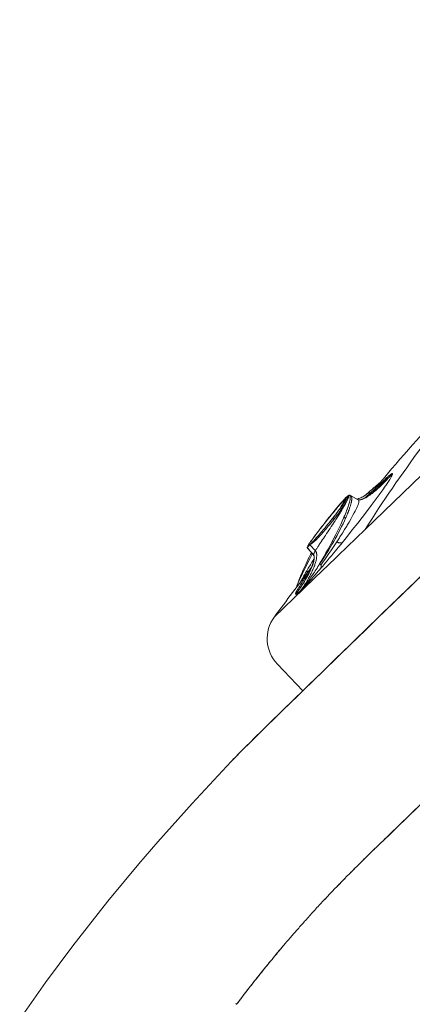
# Model space of a CAD drawing. Units: inches. Extents: x 115 to 965, y 46 to 1579.
# Drawn here: x 837 to 879, y 1465 to 1572 of the extents above; entities that cross this region are included whole.
import ezdxf

# ---------------------------------------------------------------- set-up
doc = ezdxf.new("R2010")
doc.units = ezdxf.units.IN
doc.header["$MEASUREMENT"] = 0
doc.layers.add('Layer 1', color=7, linetype='Continuous')

msp = doc.modelspace()

# ---------------------------------------------------------------- linework, layer by layer
at = {"layer": 'Layer 1', "color": 0, "lineweight": 15}
for points in [[(931.56, 1571.83), (874.2, 1516.44)], [(903.42, 1533.72), (901.1, 1531.48), (897.49, 1528), (893.89, 1524.52), (890.29, 1521.05), (886.68, 1517.57), (883.08, 1514.09), (881.81, 1512.86), (878.21, 1509.37), (874.62, 1505.89), (871.03, 1502.4), (867.44, 1498.91)], [(903.42, 1533.73), (901.49, 1531.87), (899.19, 1529.65), (896.9, 1527.44), (894.63, 1525.25), (892.38, 1523.08), (890.17, 1520.94), (887.99, 1518.84), (885.85, 1516.78), (883.77, 1514.76), (881.74, 1512.79), (879.77, 1510.88), (877.86, 1509.04), (876.03, 1507.26)], [(877.16, 1522.52), (877.17, 1522.51), (877.17, 1522.5), (877.18, 1522.48), (877.18, 1522.47), (877.17, 1522.44), (877.16, 1522.41), (877.13, 1522.34), (877.1, 1522.26), (877.04, 1522.16), (877.04, 1522.15), (876.93, 1521.95), (876.88, 1521.88), (876.74, 1521.66), (876.67, 1521.55), (876.45, 1521.22), (876.4, 1521.15), (876.12, 1520.75), (875.8, 1520.3), (875.72, 1520.19), (875.3, 1519.61), (874.87, 1519.04), (874.35, 1518.34), (873.89, 1517.75), (873.4, 1517.12), (872.82, 1516.39), (872.3, 1515.73), (871.71, 1515)], [(873.55, 1519.65), (873.59, 1519.65), (873.64, 1519.65), (873.69, 1519.66), (873.74, 1519.67), (873.8, 1519.68), (873.81, 1519.69), (873.88, 1519.71), (873.95, 1519.74), (874.03, 1519.77), (874.11, 1519.81), (874.17, 1519.84), (874.27, 1519.89), (874.38, 1519.95), (874.48, 1520.02), (874.59, 1520.09), (874.71, 1520.17), (874.83, 1520.26), (874.96, 1520.36), (875.09, 1520.46), (875.25, 1520.59), (875.41, 1520.72), (875.56, 1520.86), (875.73, 1521.01), (875.89, 1521.16), (876.06, 1521.33), (876.16, 1521.43), (876.33, 1521.61), (876.51, 1521.79), (876.68, 1521.97), (876.85, 1522.16), (877.02, 1522.36), (877.16, 1522.52)], [(876.64, 1522.13), (876.64, 1522.13), (876.69, 1522.18), (876.74, 1522.22), (876.79, 1522.26), (876.83, 1522.31), (876.88, 1522.34), (876.92, 1522.38), (876.95, 1522.41), (876.99, 1522.43), (877, 1522.44), (877.02, 1522.46), (877.05, 1522.48), (877.07, 1522.49), (877.09, 1522.5), (877.09, 1522.5), (877.11, 1522.51), (877.12, 1522.52), (877.13, 1522.52), (877.14, 1522.52), (877.14, 1522.52), (877.15, 1522.52), (877.16, 1522.52)], [(875.61, 1521.36), (875.46, 1521.23), (875.3, 1521.09), (875.13, 1520.95), (874.96, 1520.79)], [(876.58, 1522.07), (876.46, 1521.96), (876.34, 1521.84), (876.33, 1521.83), (876.21, 1521.72), (876.08, 1521.6), (875.95, 1521.48), (875.83, 1521.37), (875.71, 1521.25), (875.58, 1521.14), (875.45, 1521.02), (875.33, 1520.91)], [(876.58, 1522.07), (876.57, 1522.06), (876.48, 1521.95), (876.38, 1521.84), (876.29, 1521.73), (876.2, 1521.62), (876.11, 1521.52), (876.01, 1521.42), (875.92, 1521.32), (875.83, 1521.22), (875.73, 1521.12), (875.64, 1521.03), (875.54, 1520.94), (875.45, 1520.84), (875.35, 1520.76)], [(875.9, 1521.61), (875.61, 1521.36)], [(876.58, 1522.07), (876.61, 1522.1)], [(876.58, 1522.07), (876.58, 1522.07)], [(876.64, 1522.13), (876.64, 1522.13), (876.64, 1522.13), (876.63, 1522.12), (876.63, 1522.12), (876.63, 1522.12), (876.62, 1522.11), (876.62, 1522.11), (876.62, 1522.11), (876.62, 1522.1), (876.61, 1522.1)], [(871.86, 1517.66), (871.91, 1517.77), (871.99, 1517.96), (872.07, 1518.14), (872.14, 1518.32), (872.2, 1518.48), (872.26, 1518.64), (872.28, 1518.68), (872.33, 1518.82), (872.37, 1518.95), (872.41, 1519.07), (872.45, 1519.19), (872.48, 1519.3), (872.51, 1519.41), (872.52, 1519.43), (872.54, 1519.51), (872.55, 1519.59), (872.57, 1519.65), (872.58, 1519.71), (872.59, 1519.77), (872.59, 1519.83), (872.6, 1519.88), (872.6, 1519.93), (872.6, 1519.93), (872.6, 1519.97), (872.59, 1520), (872.59, 1520.03), (872.58, 1520.06), (872.58, 1520.09), (872.57, 1520.1), (872.56, 1520.12), (872.56, 1520.13), (872.55, 1520.14), (872.54, 1520.15), (872.53, 1520.16), (872.52, 1520.17)], [(872.52, 1520.17), (872.51, 1520.16), (872.5, 1520.16), (872.48, 1520.16), (872.48, 1520.16), (872.46, 1520.15), (872.44, 1520.14), (872.42, 1520.14), (872.4, 1520.13), (872.38, 1520.11), (872.36, 1520.1), (872.36, 1520.1), (872.34, 1520.08), (872.32, 1520.07), (872.3, 1520.05)], [(872.41, 1520.04), (872.42, 1520.06), (872.43, 1520.07), (872.44, 1520.08), (872.45, 1520.09), (872.46, 1520.1), (872.48, 1520.12), (872.49, 1520.13), (872.5, 1520.14), (872.51, 1520.15), (872.52, 1520.17)], [(872.52, 1520.17), (872.53, 1520.16), (872.54, 1520.16), (872.55, 1520.16), (872.56, 1520.16), (872.56, 1520.16), (872.57, 1520.15), (872.58, 1520.15), (872.59, 1520.15), (872.6, 1520.14), (872.6, 1520.14)], [(872.6, 1520.14), (872.62, 1520.13), (872.63, 1520.12), (872.64, 1520.11), (872.65, 1520.1), (872.66, 1520.1), (872.67, 1520.09), (872.68, 1520.07), (872.69, 1520.06), (872.7, 1520.04), (872.71, 1520.03), (872.72, 1520.01), (872.72, 1519.99), (872.73, 1519.97), (872.74, 1519.95), (872.74, 1519.93), (872.75, 1519.9), (872.75, 1519.88)], [(872.61, 1520.14), (873.46, 1519.67)], [(874.3, 1520.21), (874.23, 1520.17), (874.15, 1520.11), (874.06, 1520.06)], [(874.37, 1520.28), (874.25, 1520.18)], [(874.34, 1520.25), (874.33, 1520.25), (874.32, 1520.24), (874.31, 1520.23), (874.31, 1520.22), (874.3, 1520.22), (874.29, 1520.21), (874.28, 1520.2), (874.27, 1520.2), (874.27, 1520.19), (874.26, 1520.18)], [(874.68, 1520.49), (874.7, 1520.5), (874.69, 1520.49), (874.67, 1520.48), (874.65, 1520.46), (874.61, 1520.43), (874.56, 1520.4), (874.5, 1520.35), (874.44, 1520.31), (874.37, 1520.26), (874.3, 1520.21)], [(874.96, 1520.79), (874.77, 1520.63), (874.57, 1520.46), (874.37, 1520.28)], [(874.92, 1520.38), (874.79, 1520.28), (874.66, 1520.18), (874.52, 1520.08), (874.38, 1519.99)], [(874.65, 1520.46), (874.68, 1520.49)], [(875.25, 1520.66), (875.2, 1520.62), (875.12, 1520.55), (875.03, 1520.47), (874.92, 1520.38)], [(875.3, 1520.89), (875.28, 1520.87), (875.26, 1520.84), (875.23, 1520.82), (875.21, 1520.8), (875.19, 1520.78), (875.17, 1520.76), (875.14, 1520.74), (875.12, 1520.72), (875.1, 1520.7), (875.08, 1520.68)], [(875.33, 1520.91), (875.33, 1520.91), (875.32, 1520.91), (875.32, 1520.9), (875.32, 1520.9), (875.32, 1520.9), (875.31, 1520.9), (875.31, 1520.89), (875.31, 1520.89), (875.3, 1520.89), (875.3, 1520.89)], [(872.34, 1519.79), (872.32, 1519.73), (872.29, 1519.67), (872.26, 1519.61), (872.23, 1519.54), (872.19, 1519.47), (872.14, 1519.39), (872.14, 1519.38), (872.07, 1519.28), (872, 1519.17), (871.93, 1519.05), (871.84, 1518.92), (871.79, 1518.85), (871.69, 1518.71), (871.59, 1518.55), (871.47, 1518.39), (871.34, 1518.21), (871.34, 1518.21), (871.18, 1518.01), (871.02, 1517.8), (870.97, 1517.73), (870.8, 1517.51)], [(870.93, 1518.5), (870.94, 1518.51), (871.06, 1518.65), (871.18, 1518.79), (871.3, 1518.94), (871.41, 1519.08), (871.54, 1519.22), (871.66, 1519.36), (871.78, 1519.5), (871.9, 1519.64), (872.03, 1519.79), (872.15, 1519.92)], [(872.15, 1519.92), (872.04, 1519.8), (871.92, 1519.67), (871.79, 1519.51), (871.64, 1519.34), (871.48, 1519.16), (871.31, 1518.96), (871.13, 1518.75), (870.95, 1518.53)], [(872.34, 1519.78), (872.31, 1519.71), (872.27, 1519.63), (872.23, 1519.54), (872.19, 1519.45), (872.15, 1519.37), (872.08, 1519.24), (872, 1519.1), (871.91, 1518.94), (871.83, 1518.8), (871.79, 1518.74), (871.67, 1518.52), (871.55, 1518.32), (871.44, 1518.13), (871.32, 1517.94), (871.19, 1517.73), (871.04, 1517.51), (870.96, 1517.39)], [(873.46, 1519.67), (873.48, 1519.66), (873.5, 1519.64), (873.51, 1519.62), (873.52, 1519.61), (873.53, 1519.59), (873.53, 1519.56), (873.54, 1519.53), (873.54, 1519.52), (873.54, 1519.48), (873.53, 1519.43), (873.53, 1519.39), (873.51, 1519.33), (873.49, 1519.26), (873.48, 1519.23), (873.45, 1519.14), (873.42, 1519.05), (873.41, 1519.03), (873.36, 1518.91), (873.31, 1518.8), (873.22, 1518.63), (873.13, 1518.44), (873.03, 1518.24), (872.88, 1517.98), (872.72, 1517.69), (872.65, 1517.57), (872.47, 1517.25), (872.27, 1516.91), (872.21, 1516.8), (871.98, 1516.44), (871.74, 1516.05), (871.48, 1515.63), (871.42, 1515.53), (871.13, 1515.09)], [(872.24, 1519.79), (872.16, 1519.67), (872.07, 1519.53), (871.97, 1519.38), (871.86, 1519.22), (871.74, 1519.05), (871.61, 1518.87), (871.47, 1518.69), (871.33, 1518.49), (871.18, 1518.29)], [(871.47, 1519.18), (871.29, 1518.97)], [(872.24, 1519.79), (872.19, 1519.72), (872.15, 1519.65), (872.1, 1519.57), (872.05, 1519.49), (871.99, 1519.4), (871.92, 1519.3), (871.88, 1519.25), (871.81, 1519.15), (871.72, 1519.02), (871.63, 1518.89), (871.54, 1518.77), (871.45, 1518.64), (871.35, 1518.52)], [(871.86, 1519.61), (871.89, 1519.64), (871.91, 1519.67), (871.94, 1519.7), (871.95, 1519.71), (871.98, 1519.74), (872.01, 1519.77), (872.03, 1519.8), (872.06, 1519.83), (872.09, 1519.87), (872.12, 1519.9), (872.15, 1519.92)], [(872.15, 1519.92), (872.15, 1519.93), (872.17, 1519.94), (872.18, 1519.95), (872.2, 1519.97), (872.21, 1519.98), (872.22, 1519.99), (872.24, 1520), (872.25, 1520.02), (872.27, 1520.03), (872.28, 1520.04), (872.3, 1520.05)], [(872.3, 1520.05), (872.29, 1520.05), (872.28, 1520.04), (872.26, 1520.03), (872.25, 1520.02), (872.24, 1520), (872.22, 1519.99), (872.21, 1519.98), (872.2, 1519.96), (872.18, 1519.95), (872.17, 1519.94), (872.15, 1519.92)], [(872.26, 1519.82), (872.24, 1519.79)], [(872.27, 1519.85), (872.26, 1519.82)], [(872.37, 1520.05), (872.36, 1520.03), (872.35, 1520.01), (872.35, 1520.01), (872.34, 1519.99), (872.34, 1519.97), (872.33, 1519.95), (872.32, 1519.93), (872.31, 1519.91), (872.29, 1519.89), (872.28, 1519.87), (872.27, 1519.85)], [(872.3, 1520.05), (872.3, 1520.06), (872.31, 1520.06), (872.32, 1520.07), (872.32, 1520.07), (872.33, 1520.07), (872.34, 1520.08), (872.34, 1520.08), (872.35, 1520.09), (872.36, 1520.09), (872.36, 1520.09), (872.37, 1520.09), (872.37, 1520.09)], [(872.37, 1520.06), (872.38, 1520.05), (872.38, 1520.04), (872.39, 1520.03), (872.39, 1520.01), (872.39, 1520), (872.39, 1519.98), (872.39, 1519.96), (872.38, 1519.95), (872.38, 1519.93), (872.38, 1519.9), (872.37, 1519.88), (872.36, 1519.85), (872.36, 1519.84), (872.35, 1519.81), (872.34, 1519.79)], [(872.41, 1520.04), (872.41, 1520.03), (872.41, 1520.02), (872.41, 1520), (872.41, 1519.99), (872.4, 1519.97), (872.4, 1519.95), (872.4, 1519.94), (872.39, 1519.94), (872.39, 1519.91), (872.38, 1519.88), (872.37, 1519.86), (872.36, 1519.83), (872.35, 1519.81), (872.34, 1519.78)], [(872.37, 1520.09), (872.37, 1520.09), (872.37, 1520.08), (872.37, 1520.08), (872.37, 1520.08), (872.37, 1520.08), (872.38, 1520.07), (872.38, 1520.07), (872.38, 1520.07), (872.37, 1520.07), (872.37, 1520.06), (872.37, 1520.06)], [(872.39, 1520.08), (872.39, 1520.07), (872.4, 1520.07), (872.4, 1520.07), (872.4, 1520.06), (872.4, 1520.06), (872.4, 1520.06), (872.41, 1520.05), (872.41, 1520.05), (872.41, 1520.05), (872.41, 1520.04)], [(872.75, 1519.88), (872.75, 1519.85), (872.76, 1519.82), (872.76, 1519.79), (872.76, 1519.75), (872.76, 1519.72), (872.76, 1519.68), (872.75, 1519.65), (872.75, 1519.61), (872.74, 1519.57), (872.74, 1519.52), (872.73, 1519.48), (872.72, 1519.42), (872.71, 1519.37), (872.69, 1519.3), (872.67, 1519.23), (872.65, 1519.16), (872.63, 1519.08), (872.61, 1519.01), (872.59, 1518.93), (872.56, 1518.85), (872.53, 1518.76), (872.5, 1518.67), (872.48, 1518.62)], [(873.39, 1519.75), (873.33, 1519.74)], [(873.5, 1519.79), (873.39, 1519.75)], [(873.46, 1519.67), (873.46, 1519.67)], [(873.55, 1519.65), (873.53, 1519.65), (873.51, 1519.65), (873.49, 1519.66), (873.47, 1519.67), (873.46, 1519.67)], [(873.62, 1519.83), (873.5, 1519.79)], [(873.67, 1519.66), (873.6, 1519.65), (873.55, 1519.65)], [(873.55, 1519.65), (873.55, 1519.65)], [(873.86, 1519.95), (873.75, 1519.89), (873.62, 1519.83)], [(874.11, 1519.83), (873.98, 1519.77), (873.86, 1519.72), (873.76, 1519.68), (873.67, 1519.66)], [(873.97, 1520), (873.86, 1519.95)], [(874.06, 1520.06), (873.97, 1520)], [(874.24, 1519.9), (874.11, 1519.83)], [(874.27, 1519.95), (874.26, 1519.94), (874.25, 1519.93), (874.24, 1519.93), (874.23, 1519.92), (874.22, 1519.91), (874.21, 1519.9), (874.2, 1519.89), (874.19, 1519.88), (874.18, 1519.87), (874.17, 1519.87)], [(874.38, 1519.99), (874.24, 1519.9)], [(870.92, 1518.52), (870.73, 1518.28), (870.53, 1518.04), (870.36, 1517.82)], [(870.95, 1518.53), (870.77, 1518.3), (870.57, 1518.07), (870.38, 1517.83)], [(871.02, 1518.08), (870.85, 1517.87), (870.69, 1517.65), (870.64, 1517.6)], [(871.29, 1518.97), (871.11, 1518.75), (870.92, 1518.52)], [(871.18, 1518.29), (871.02, 1518.08)], [(872.32, 1518.21), (872.31, 1518.19), (872.29, 1518.13), (872.27, 1518.08), (872.25, 1518.05), (872.23, 1517.99), (872.21, 1517.94), (872.19, 1517.89), (872.16, 1517.83), (872.14, 1517.78), (872.12, 1517.73), (872.09, 1517.68)], [(872.48, 1518.62), (872.47, 1518.6), (872.46, 1518.56), (872.44, 1518.52), (872.43, 1518.5), (872.42, 1518.45), (872.4, 1518.41), (872.39, 1518.37), (872.37, 1518.33), (872.35, 1518.29), (872.34, 1518.25), (872.32, 1518.21)], [(872.09, 1517.68), (871.96, 1517.37), (871.81, 1517.06), (871.66, 1516.75), (871.5, 1516.43), (871.33, 1516.11), (871.16, 1515.78), (870.97, 1515.44), (870.84, 1515.2), (870.8, 1515.14), (870.61, 1514.8), (870.41, 1514.47), (870.22, 1514.15), (870.03, 1513.84), (869.84, 1513.54), (869.65, 1513.26), (869.46, 1512.97), (869.27, 1512.7)], [(869.27, 1512.7), (869.5, 1513.09), (869.73, 1513.48), (869.96, 1513.89), (870.19, 1514.3), (870.41, 1514.71), (870.64, 1515.13), (870.7, 1515.25), (870.83, 1515.5), (871.03, 1515.89), (871.22, 1516.27), (871.39, 1516.63), (871.56, 1516.98), (871.72, 1517.33), (871.86, 1517.66)], [(869.76, 1517.06), (869.57, 1516.82)], [(869.77, 1517.07), (869.59, 1516.84)], [(870.8, 1517.51), (870.74, 1517.43), (870.62, 1517.29), (870.5, 1517.14), (870.45, 1517.07), (870.33, 1516.93), (870.21, 1516.79), (870.09, 1516.64), (869.97, 1516.5), (869.85, 1516.36), (869.72, 1516.21), (869.6, 1516.08)], [(869.95, 1517.3), (869.76, 1517.06)], [(870.38, 1517.83), (870.19, 1517.59), (870, 1517.35), (869.81, 1517.12), (869.77, 1517.07)], [(870.14, 1517.55), (869.95, 1517.3)], [(870.64, 1517.6), (870.48, 1517.4), (870.33, 1517.21), (870.17, 1517.01), (870.02, 1516.82)], [(870.36, 1517.82), (870.14, 1517.55)], [(870.8, 1517.51), (870.79, 1517.53), (870.77, 1517.54), (870.76, 1517.55), (870.74, 1517.56), (870.73, 1517.57), (870.71, 1517.58), (870.7, 1517.58), (870.69, 1517.59), (870.67, 1517.6), (870.66, 1517.6), (870.66, 1517.6), (870.65, 1517.6), (870.65, 1517.6), (870.65, 1517.6), (870.64, 1517.6)], [(870.96, 1517.39), (870.96, 1517.38), (870.96, 1517.38), (870.95, 1517.37), (870.95, 1517.36), (870.94, 1517.36), (870.94, 1517.35), (870.93, 1517.34), (870.93, 1517.34), (870.93, 1517.33), (870.92, 1517.33)], [(872.09, 1517.68), (872.08, 1517.68), (872.06, 1517.69), (872.04, 1517.69), (872.03, 1517.7), (872.02, 1517.7), (872, 1517.7), (871.98, 1517.7), (871.97, 1517.7), (871.95, 1517.7), (871.94, 1517.7), (871.92, 1517.7), (871.91, 1517.69), (871.9, 1517.69), (871.89, 1517.69), (871.88, 1517.68), (871.88, 1517.67), (871.87, 1517.67), (871.86, 1517.66)], [(869.6, 1516.08), (869.54, 1516.01), (869.43, 1515.88), (869.32, 1515.77), (869.23, 1515.66), (869.14, 1515.57), (869.05, 1515.48), (868.97, 1515.4), (868.88, 1515.32), (868.81, 1515.24), (868.8, 1515.23), (868.73, 1515.17), (868.66, 1515.11), (868.6, 1515.06), (868.54, 1515.01), (868.48, 1514.96), (868.47, 1514.95), (868.42, 1514.91), (868.37, 1514.88), (868.33, 1514.85), (868.29, 1514.83), (868.25, 1514.8), (868.22, 1514.78)], [(869.14, 1516.25), (868.99, 1516.06), (868.85, 1515.88), (868.72, 1515.7), (868.6, 1515.54), (868.49, 1515.38), (868.39, 1515.24), (868.3, 1515.12)], [(868.33, 1515.15), (868.33, 1515.15), (868.42, 1515.28), (868.52, 1515.41), (868.61, 1515.54), (868.7, 1515.66), (868.79, 1515.79), (868.89, 1515.92), (868.98, 1516.04), (869.08, 1516.17), (869.18, 1516.29), (869.27, 1516.42)], [(869.53, 1516.23), (869.49, 1516.18), (869.3, 1515.97), (869.13, 1515.76), (868.95, 1515.56)], [(869.3, 1516.46), (869.14, 1516.25)], [(869.59, 1516.84), (869.44, 1516.64), (869.3, 1516.46)], [(869.39, 1516.58), (869.3, 1516.46)], [(869.57, 1516.82), (869.39, 1516.58)], [(869.6, 1516.08), (869.59, 1516.09), (869.58, 1516.1), (869.57, 1516.11), (869.56, 1516.12), (869.55, 1516.14), (869.54, 1516.15), (869.53, 1516.16), (869.53, 1516.17), (869.53, 1516.18), (869.52, 1516.19), (869.52, 1516.2), (869.52, 1516.2), (869.52, 1516.21), (869.52, 1516.22), (869.52, 1516.22), (869.53, 1516.23)], [(869.7, 1516.44), (869.53, 1516.23)], [(870.02, 1516.82), (869.86, 1516.63), (869.7, 1516.44)], [(874.2, 1516.44), (871.29, 1513.62)], [(867.92, 1514.48), (867.94, 1514.5), (867.95, 1514.52), (867.97, 1514.54), (868, 1514.57), (868.02, 1514.59), (868.04, 1514.6), (868.07, 1514.63), (868.09, 1514.66), (868.13, 1514.69), (868.16, 1514.72), (868.19, 1514.75), (868.22, 1514.78)], [(868.15, 1514.9), (868.1, 1514.82), (868.05, 1514.75), (868.02, 1514.69), (867.99, 1514.65)], [(867.99, 1514.65), (868.01, 1514.67), (868.02, 1514.69), (868.02, 1514.7), (868.04, 1514.72), (868.06, 1514.75), (868.07, 1514.77), (868.09, 1514.8), (868.1, 1514.82), (868.12, 1514.85), (868.14, 1514.87), (868.15, 1514.9)], [(868.3, 1515.12), (868.22, 1515), (868.15, 1514.9)], [(868.95, 1515.56), (868.79, 1515.38), (868.63, 1515.21), (868.48, 1515.05), (868.34, 1514.91), (868.22, 1514.78)], [(868.81, 1514.12), (868.22, 1514.78)], [(868.81, 1514.12), (868.83, 1514.15), (868.84, 1514.19), (868.86, 1514.22), (868.89, 1514.26), (868.91, 1514.31), (868.95, 1514.36), (868.99, 1514.42), (869.08, 1514.56), (869.18, 1514.71), (869.24, 1514.81), (869.33, 1514.94), (869.44, 1515.11), (869.55, 1515.27), (869.56, 1515.3), (869.68, 1515.47), (869.79, 1515.64), (869.9, 1515.8)], [(871.71, 1515), (871.57, 1514.82), (871.34, 1514.54), (871.11, 1514.25), (871.02, 1514.15), (870.79, 1513.87), (870.56, 1513.59), (870.32, 1513.31), (870.09, 1513.03), (869.85, 1512.75), (869.62, 1512.47), (869.38, 1512.19)], [(871.13, 1515.09), (871.16, 1515.08), (871.18, 1515.06), (871.21, 1515.05), (871.24, 1515.04), (871.27, 1515.02), (871.29, 1515.01), (871.32, 1515), (871.35, 1515), (871.39, 1514.99), (871.42, 1514.98), (871.44, 1514.98), (871.45, 1514.98), (871.48, 1514.97), (871.51, 1514.97), (871.53, 1514.97), (871.56, 1514.97), (871.58, 1514.97), (871.6, 1514.97), (871.62, 1514.97), (871.64, 1514.98), (871.66, 1514.98), (871.68, 1514.98), (871.7, 1514.99), (871.71, 1515)], [(868.6, 1513.71), (868.62, 1513.68), (868.63, 1513.66), (868.65, 1513.63), (868.66, 1513.6), (868.67, 1513.57), (868.68, 1513.54), (868.68, 1513.5), (868.69, 1513.45), (868.69, 1513.41), (868.69, 1513.36), (868.69, 1513.3), (868.69, 1513.28), (868.68, 1513.21), (868.67, 1513.13), (868.65, 1513.06), (868.63, 1512.97), (868.62, 1512.92), (868.59, 1512.82), (868.56, 1512.71), (868.52, 1512.6), (868.48, 1512.49), (868.47, 1512.46), (868.42, 1512.33), (868.36, 1512.2), (868.3, 1512.06), (868.24, 1511.93), (868.17, 1511.78), (868.09, 1511.62), (868, 1511.45), (867.94, 1511.35), (867.84, 1511.17), (867.74, 1510.99), (867.63, 1510.8), (867.51, 1510.62), (867.39, 1510.43), (867.27, 1510.23), (867.21, 1510.14)], [(868.29, 1513.71), (868.15, 1513.43), (868.01, 1513.16), (867.89, 1512.9), (867.77, 1512.65), (867.66, 1512.42), (867.56, 1512.19)], [(867.93, 1514.49), (867.92, 1514.48)], [(867.92, 1514.48), (867.92, 1514.47), (867.92, 1514.47), (867.92, 1514.46), (867.92, 1514.46), (867.92, 1514.45), (867.93, 1514.45), (867.93, 1514.44), (867.93, 1514.44), (867.93, 1514.43), (867.93, 1514.43)], [(868.6, 1513.71), (868.53, 1513.78), (868.47, 1513.86), (868.4, 1513.94), (868.33, 1514.02), (868.26, 1514.09), (868.19, 1514.17), (868.13, 1514.25), (868.06, 1514.33), (867.99, 1514.4), (867.92, 1514.48)], [(867.94, 1514.42), (868.6, 1513.67)], [(868, 1514.62), (867.99, 1514.62), (867.99, 1514.63), (867.99, 1514.63), (867.99, 1514.63), (867.99, 1514.63), (867.99, 1514.64), (867.99, 1514.64), (867.99, 1514.64), (867.99, 1514.64), (867.99, 1514.65)], [(868, 1514.62), (868.01, 1514.6)], [(868.27, 1511.5), (868.29, 1511.54), (868.36, 1511.67), (868.42, 1511.8), (868.48, 1511.93), (868.54, 1512.06), (868.59, 1512.18), (868.64, 1512.3), (868.68, 1512.42), (868.7, 1512.45), (868.74, 1512.56), (868.77, 1512.66), (868.8, 1512.76), (868.83, 1512.86), (868.86, 1512.95), (868.88, 1513.04), (868.9, 1513.13), (868.92, 1513.21), (868.92, 1513.25), (868.94, 1513.33), (868.95, 1513.4), (868.95, 1513.47), (868.96, 1513.53), (868.96, 1513.59), (868.96, 1513.64), (868.96, 1513.69), (868.96, 1513.74), (868.95, 1513.79), (868.95, 1513.81), (868.94, 1513.85), (868.93, 1513.89), (868.92, 1513.93), (868.91, 1513.97), (868.9, 1514), (868.88, 1514.03), (868.87, 1514.05), (868.85, 1514.08), (868.83, 1514.1), (868.81, 1514.12)], [(868.39, 1513.91), (868.29, 1513.71)], [(868.48, 1513.77), (868.48, 1513.77), (868.48, 1513.77), (868.47, 1513.76), (868.47, 1513.76), (868.47, 1513.76), (868.47, 1513.75), (868.47, 1513.75), (868.47, 1513.75), (868.46, 1513.75), (868.46, 1513.74)], [(868.49, 1513.79), (868.49, 1513.79), (868.49, 1513.79), (868.49, 1513.79), (868.49, 1513.79), (868.48, 1513.78), (868.48, 1513.78), (868.48, 1513.78), (868.48, 1513.78), (868.48, 1513.77), (868.48, 1513.77)], [(868.6, 1513.71), (868.61, 1513.72), (868.61, 1513.75), (868.62, 1513.77), (868.63, 1513.79), (868.65, 1513.82), (868.67, 1513.86), (868.68, 1513.88), (868.7, 1513.92), (868.72, 1513.96), (868.74, 1514), (868.77, 1514.04), (868.79, 1514.08), (868.81, 1514.12)], [(868.6, 1513.67), (868.6, 1513.67), (868.6, 1513.68), (868.6, 1513.68), (868.6, 1513.68), (868.6, 1513.68), (868.6, 1513.69), (868.6, 1513.69), (868.6, 1513.69), (868.6, 1513.7), (868.6, 1513.7), (868.6, 1513.71)], [(868.39, 1513.61), (868.24, 1513.32), (868.08, 1512.99), (867.91, 1512.67), (867.75, 1512.34), (867.59, 1512.01), (867.43, 1511.69), (867.42, 1511.66), (867.27, 1511.34), (867.14, 1511.06), (867.02, 1510.8), (866.91, 1510.56), (866.81, 1510.33)], [(868.67, 1513.25), (868.62, 1513.17), (868.54, 1513.04), (868.46, 1512.91), (868.43, 1512.87), (868.36, 1512.74), (868.28, 1512.61), (868.2, 1512.48), (868.12, 1512.35), (868.04, 1512.22), (867.97, 1512.09), (867.89, 1511.96)], [(868.3, 1511.19), (868.33, 1511.24), (868.43, 1511.39), (868.53, 1511.54), (868.6, 1511.64), (868.7, 1511.79), (868.79, 1511.94), (868.89, 1512.09), (868.99, 1512.24), (869.08, 1512.4), (869.18, 1512.55), (869.27, 1512.7)], [(868.6, 1513.67), (868.62, 1513.65), (868.64, 1513.61), (868.66, 1513.56), (868.67, 1513.5), (868.68, 1513.45), (868.68, 1513.39), (868.68, 1513.33), (868.68, 1513.26), (868.67, 1513.2), (868.66, 1513.14), (868.65, 1513.08), (868.63, 1513.02), (868.62, 1512.96), (868.6, 1512.9), (868.59, 1512.84), (868.57, 1512.78), (868.55, 1512.73), (868.53, 1512.67), (868.51, 1512.62), (868.49, 1512.56), (868.47, 1512.51), (868.45, 1512.46), (868.43, 1512.41), (868.4, 1512.36), (868.38, 1512.31), (868.36, 1512.26)], [(870.99, 1513.33), (868.76, 1511.18)], [(869.41, 1512.56), (869.4, 1512.58), (869.38, 1512.59), (869.37, 1512.61), (869.36, 1512.62), (869.34, 1512.63), (869.33, 1512.65), (869.31, 1512.66), (869.3, 1512.67), (869.28, 1512.69), (869.27, 1512.7)], [(871.29, 1513.62), (870.99, 1513.33)], [(867.56, 1512.19), (867.46, 1511.97), (867.37, 1511.76), (867.28, 1511.56), (867.2, 1511.38), (867.13, 1511.2), (867.07, 1511.03), (867, 1510.87), (866.95, 1510.72), (866.9, 1510.58)], [(867.75, 1511.72), (867.71, 1511.65), (867.66, 1511.56), (867.6, 1511.46), (867.59, 1511.44), (867.54, 1511.35), (867.49, 1511.25), (867.44, 1511.16), (867.39, 1511.07), (867.33, 1510.97), (867.28, 1510.88), (867.23, 1510.78)], [(867.89, 1511.96), (867.9, 1511.95), (867.91, 1511.94), (867.92, 1511.93), (867.92, 1511.92), (867.93, 1511.91), (867.94, 1511.89), (867.94, 1511.88), (867.95, 1511.86), (867.95, 1511.85), (867.96, 1511.83), (867.96, 1511.81), (867.96, 1511.79), (867.96, 1511.77), (867.96, 1511.75), (867.96, 1511.72)], [(868.03, 1511.62), (868, 1511.56)], [(868.36, 1512.26), (868.34, 1512.21), (868.32, 1512.16), (868.29, 1512.12), (868.27, 1512.07), (868.25, 1512.03), (868.23, 1511.98), (868.21, 1511.94), (868.19, 1511.9), (868.17, 1511.86), (868.15, 1511.82), (868.13, 1511.78), (868.11, 1511.75), (868.09, 1511.71), (868.07, 1511.68), (868.05, 1511.65), (868.03, 1511.62)], [(869.38, 1512.19), (869.38, 1512.2), (869.4, 1512.22), (869.41, 1512.24), (869.41, 1512.26), (869.42, 1512.29), (869.43, 1512.31), (869.44, 1512.33), (869.44, 1512.34), (869.44, 1512.35), (869.44, 1512.35), (869.45, 1512.38), (869.45, 1512.4), (869.45, 1512.42), (869.45, 1512.44), (869.45, 1512.46), (869.45, 1512.47), (869.45, 1512.49), (869.45, 1512.5), (869.44, 1512.52), (869.44, 1512.53), (869.43, 1512.54), (869.43, 1512.55), (869.42, 1512.56), (869.41, 1512.57)], [(866.9, 1510.58), (866.81, 1510.33)], [(867.95, 1511.5), (867.86, 1511.38), (867.77, 1511.25), (867.68, 1511.11), (867.65, 1511.07), (867.56, 1510.94), (867.46, 1510.81), (867.37, 1510.68), (867.28, 1510.54), (867.2, 1510.41), (867.12, 1510.29), (867.04, 1510.17)], [(867.27, 1509.86), (867.35, 1509.98), (867.43, 1510.1), (867.52, 1510.22), (867.53, 1510.24), (867.56, 1510.29), (867.64, 1510.42), (867.72, 1510.54), (867.8, 1510.66), (867.87, 1510.78), (867.94, 1510.9), (868.01, 1511.02), (868.08, 1511.14), (868.14, 1511.26), (868.21, 1511.38), (868.27, 1511.5)], [(867.27, 1509.86), (867.36, 1509.96), (867.47, 1510.06), (867.54, 1510.14), (867.67, 1510.28), (867.68, 1510.29), (867.82, 1510.43), (867.96, 1510.58), (868.09, 1510.73), (868.22, 1510.87), (868.36, 1511.02), (868.49, 1511.17), (868.62, 1511.32)], [(867.27, 1509.86), (867.32, 1509.92), (867.37, 1509.98), (867.43, 1510.04), (867.48, 1510.1), (867.54, 1510.17), (867.6, 1510.24), (867.67, 1510.33), (867.73, 1510.41), (867.81, 1510.52), (867.9, 1510.63), (867.98, 1510.74), (868.07, 1510.86), (868.16, 1510.99), (868.25, 1511.12), (868.3, 1511.19)], [(868.76, 1511.18), (867.49, 1509.95)], [(867.89, 1511.37), (867.88, 1511.36), (867.88, 1511.36)], [(867.9, 1511.4), (867.89, 1511.37)], [(867.92, 1511.43), (867.9, 1511.4)], [(867.94, 1511.46), (867.92, 1511.43)], [(867.97, 1511.51), (867.94, 1511.46)], [(868, 1511.56), (867.97, 1511.51)], [(867.49, 1509.95), (864.36, 1506.93)], [(867.04, 1510.17), (867.02, 1510.14), (866.98, 1510.07), (866.93, 1509.99), (866.89, 1509.92), (866.85, 1509.85), (866.84, 1509.85), (866.81, 1509.78), (866.78, 1509.72), (866.76, 1509.69), (866.74, 1509.65), (866.72, 1509.62), (866.71, 1509.58), (866.69, 1509.54), (866.69, 1509.53), (866.69, 1509.53), (866.68, 1509.51), (866.68, 1509.5), (866.67, 1509.48), (866.67, 1509.47), (866.67, 1509.47), (866.67, 1509.46), (866.67, 1509.45), (866.67, 1509.44), (866.67, 1509.43), (866.67, 1509.42), (866.68, 1509.42), (866.68, 1509.41), (866.68, 1509.41), (866.69, 1509.41)], [(867.2, 1509.8), (867.2, 1509.79), (867.15, 1509.75), (867.11, 1509.7), (867.06, 1509.66), (867.01, 1509.62), (866.97, 1509.58), (866.93, 1509.55), (866.89, 1509.52), (866.86, 1509.49), (866.84, 1509.48), (866.82, 1509.46), (866.8, 1509.45), (866.77, 1509.43), (866.75, 1509.42), (866.75, 1509.42), (866.73, 1509.41), (866.72, 1509.41), (866.71, 1509.41), (866.71, 1509.4), (866.7, 1509.4), (866.69, 1509.4), (866.68, 1509.41)], [(866.86, 1510.28), (866.85, 1510.28), (866.85, 1510.29), (866.84, 1510.29), (866.84, 1510.3), (866.84, 1510.3), (866.83, 1510.31), (866.83, 1510.31), (866.82, 1510.32), (866.82, 1510.32), (866.81, 1510.33)], [(867.27, 1509.86), (867.27, 1509.86)], [(876.03, 1507.26), (874.27, 1505.55), (872.6, 1503.92), (871.01, 1502.37), (869.5, 1500.91), (868.1, 1499.55)], [(867.44, 1498.91), (864.69, 1501.82)], [(868.1, 1499.55), (866.79, 1498.27), (865.58, 1497.1), (864.48, 1496.02), (863.49, 1495.05), (862.6, 1494.18), (861.84, 1493.42), (861.19, 1492.77), (860.66, 1492.24), (860.25, 1491.82)], [(867.44, 1498.91), (867.29, 1498.76), (866.65, 1498.13), (866, 1497.5), (865.35, 1496.87), (864.86, 1496.39), (864.21, 1495.76), (863.57, 1495.13), (862.93, 1494.5), (862.29, 1493.86), (861.65, 1493.23), (861.01, 1492.59)], [(860.78, 1492.36), (860.76, 1492.34), (860.74, 1492.32), (860.72, 1492.3), (860.7, 1492.28), (860.68, 1492.26), (860.67, 1492.24), (860.65, 1492.22), (860.63, 1492.21), (860.61, 1492.19), (860.59, 1492.17)], [(861.01, 1492.59), (860.99, 1492.57), (860.96, 1492.54), (860.94, 1492.52), (860.92, 1492.5), (860.9, 1492.47), (860.87, 1492.45), (860.85, 1492.43), (860.83, 1492.4), (860.8, 1492.38), (860.78, 1492.36)], [(836.74, 1463.22), (839.54, 1467.21), (842.5, 1471.21), (843.15, 1472.05), (846.3, 1476.05), (849.66, 1480.1), (851.73, 1482.5), (855.43, 1486.66), (859.67, 1491.23), (859.71, 1491.27)], [(860.03, 1491.6), (860, 1491.57), (859.97, 1491.54), (859.94, 1491.51), (859.91, 1491.47), (859.87, 1491.44), (859.84, 1491.41), (859.81, 1491.37), (859.78, 1491.34), (859.74, 1491.31), (859.71, 1491.27)], [(859.95, 1491.52), (859.77, 1491.34), (859.71, 1491.28)], [(859.71, 1491.27), (859.71, 1491.27), (859.71, 1491.27), (859.71, 1491.27), (859.71, 1491.27), (859.71, 1491.27), (859.71, 1491.27), (859.71, 1491.27), (859.71, 1491.27), (859.71, 1491.27), (859.71, 1491.27)], [(860.25, 1491.82), (859.95, 1491.52)], [(860.11, 1491.68), (860.1, 1491.67), (860.1, 1491.67), (860.09, 1491.66), (860.08, 1491.65), (860.07, 1491.64), (860.06, 1491.63), (860.06, 1491.63), (860.05, 1491.62), (860.04, 1491.61), (860.03, 1491.6)], [(860.44, 1492.02), (860.41, 1491.98), (860.38, 1491.95), (860.34, 1491.92), (860.31, 1491.88), (860.28, 1491.85), (860.24, 1491.82), (860.21, 1491.78), (860.18, 1491.75), (860.14, 1491.72), (860.11, 1491.68)], [(860.59, 1492.17), (860.58, 1492.15), (860.56, 1492.14), (860.55, 1492.12), (860.53, 1492.11), (860.52, 1492.09), (860.5, 1492.08), (860.49, 1492.06), (860.47, 1492.05), (860.45, 1492.03), (860.44, 1492.02)], [(879.1, 1485.47), (880.41, 1486.73)], [(876.84, 1483.28), (877.89, 1484.3), (879.1, 1485.47)], [(875.79, 1482.27), (876.84, 1483.28)], [(875.96, 1482.43), (875.99, 1482.46), (876.05, 1482.52), (876.12, 1482.59), (876.16, 1482.63), (876.23, 1482.69), (876.29, 1482.76), (876.36, 1482.82), (876.43, 1482.89), (876.5, 1482.95), (876.56, 1483.02), (876.63, 1483.08)], [(876.63, 1483.08), (876.65, 1483.1), (876.67, 1483.12), (876.69, 1483.14), (876.71, 1483.16), (876.73, 1483.18), (876.75, 1483.2), (876.77, 1483.22), (876.79, 1483.24), (876.81, 1483.26), (876.83, 1483.27)], [(874.91, 1481.41), (875.79, 1482.27)], [(875.02, 1481.52), (875.04, 1481.54), (875.09, 1481.59), (875.15, 1481.64), (875.18, 1481.67), (875.23, 1481.72), (875.28, 1481.77), (875.33, 1481.82), (875.39, 1481.88), (875.44, 1481.93), (875.49, 1481.98), (875.55, 1482.03)], [(875.55, 1482.03), (875.59, 1482.07), (875.63, 1482.11), (875.67, 1482.15), (875.71, 1482.19), (875.75, 1482.23), (875.79, 1482.27), (875.83, 1482.31), (875.88, 1482.35), (875.92, 1482.39), (875.96, 1482.43)], [(873.86, 1480.38), (874.21, 1480.72)], [(874.05, 1480.57), (874.24, 1480.76)], [(874.07, 1480.59), (874.09, 1480.61), (874.14, 1480.66), (874.2, 1480.71), (874.23, 1480.75), (874.28, 1480.8), (874.34, 1480.85), (874.39, 1480.9), (874.44, 1480.96), (874.5, 1481.01), (874.55, 1481.06), (874.61, 1481.12)], [(874.21, 1480.72), (874.54, 1481.05)], [(874.39, 1480.9), (874.91, 1481.41)], [(874.54, 1481.05), (874.76, 1481.27)], [(874.61, 1481.12), (874.62, 1481.13), (874.64, 1481.15), (874.65, 1481.16), (874.67, 1481.18), (874.68, 1481.19), (874.7, 1481.21), (874.72, 1481.22), (874.73, 1481.24), (874.75, 1481.25), (874.76, 1481.27)], [(874.76, 1481.27), (874.77, 1481.28), (874.78, 1481.29), (874.79, 1481.3), (874.8, 1481.3), (874.81, 1481.31), (874.82, 1481.32), (874.83, 1481.33), (874.84, 1481.34), (874.85, 1481.35), (874.86, 1481.36)], [(874.86, 1481.36), (874.87, 1481.38), (874.89, 1481.39), (874.91, 1481.41), (874.92, 1481.42), (874.94, 1481.44), (874.95, 1481.45), (874.97, 1481.47), (874.99, 1481.49), (875, 1481.5), (875.02, 1481.52)], [(872.47, 1478.99), (872.79, 1479.31), (873.07, 1479.59), (873.35, 1479.87)], [(872.97, 1479.49), (873.14, 1479.67)], [(873.32, 1479.84), (873.63, 1480.16), (873.92, 1480.44)], [(873.5, 1480.02), (873.68, 1480.2), (873.86, 1480.38)], [(871.68, 1478.19), (871.97, 1478.48), (872.24, 1478.76), (872.51, 1479.04)], [(871.83, 1478.34), (871.99, 1478.5)], [(872.63, 1479.16), (872.8, 1479.32)], [(870.65, 1477.12), (870.94, 1477.43)], [(870.9, 1477.39), (871.17, 1477.66), (871.43, 1477.93)], [(871.09, 1477.58), (871.23, 1477.73), (871.38, 1477.88)], [(871.38, 1477.88), (871.7, 1478.21)], [(871.53, 1478.03), (871.68, 1478.19)], [(869.6, 1476.01), (869.88, 1476.31)], [(869.73, 1476.15), (869.86, 1476.29)], [(869.86, 1476.29), (870.13, 1476.58)], [(869.99, 1476.43), (870.12, 1476.57)], [(870.12, 1476.57), (870.39, 1476.85)], [(870.25, 1476.71), (870.39, 1476.85)], [(870.39, 1476.85), (870.66, 1477.14)], [(867.64, 1473.87), (867.73, 1473.96), (867.84, 1474.08), (867.95, 1474.21), (868.06, 1474.33), (868.17, 1474.45), (868.28, 1474.58), (868.4, 1474.7), (868.51, 1474.83), (868.63, 1474.96), (868.75, 1475.09), (868.87, 1475.22), (868.98, 1475.35), (869.11, 1475.48), (869.23, 1475.61)], [(869.23, 1475.61), (869.4, 1475.79)], [(869.38, 1475.78), (869.63, 1476.04)], [(866.57, 1472.65), (866.8, 1472.92), (866.9, 1473.03), (867, 1473.14), (867.1, 1473.26), (867.2, 1473.37), (867.31, 1473.49), (867.41, 1473.61), (867.51, 1473.72)], [(867.51, 1473.72), (867.64, 1473.87)], [(865.89, 1471.86), (866.06, 1472.06), (866.15, 1472.16), (866.24, 1472.27), (866.33, 1472.37), (866.42, 1472.48)], [(866.42, 1472.48), (866.57, 1472.65)], [(865.02, 1470.83), (865.17, 1471.01)], [(865.17, 1471.01), (865.32, 1471.19), (865.37, 1471.25)], [(865.38, 1471.26), (865.55, 1471.46)], [(865.55, 1471.46), (865.72, 1471.66)], [(865.72, 1471.66), (865.89, 1471.86)], [(864.11, 1469.73), (864.2, 1469.84), (864.32, 1469.99), (864.43, 1470.13), (864.53, 1470.25)], [(864.53, 1470.25), (864.72, 1470.47)], [(864.72, 1470.47), (864.87, 1470.66)], [(864.87, 1470.66), (865.02, 1470.83)], [(862.68, 1467.97), (862.83, 1468.15), (862.97, 1468.34), (863.12, 1468.52), (863.26, 1468.7), (863.4, 1468.87), (863.54, 1469.04), (863.68, 1469.21), (863.81, 1469.38), (863.95, 1469.54)], [(863.95, 1469.54), (864.11, 1469.73)], [(861.45, 1466.41), (861.61, 1466.61), (861.76, 1466.81), (861.92, 1467), (862.07, 1467.2), (862.22, 1467.39), (862.38, 1467.59), (862.53, 1467.78), (862.68, 1467.97)], [(860.26, 1464.85), (860.5, 1465.16), (860.66, 1465.37), (860.82, 1465.58), (860.98, 1465.79), (861.14, 1466), (861.29, 1466.2), (861.45, 1466.41)], [(860.26, 1464.85), (860.25, 1464.86), (860.24, 1464.87), (860.23, 1464.87), (860.23, 1464.88), (860.22, 1464.88), (860.21, 1464.89), (860.2, 1464.9), (860.19, 1464.9), (860.18, 1464.91), (860.17, 1464.92)]]:
    msp.add_lwpolyline(points, dxfattribs=at)
for points in [[(882.59, 1529.26), (880.1, 1526.52), (877.67, 1523.73), (875.29, 1520.89)], [(880.31, 1525.33), (878.16, 1522.44), (876.13, 1519.48), (874.2, 1516.44)], [(875.9, 1521.61), (875.61, 1521.36), (875.32, 1521.11), (875.03, 1520.85)], [(874.27, 1519.95), (874.54, 1520.19), (874.81, 1520.44), (875.08, 1520.68)], [(875.03, 1520.85), (874.8, 1520.65), (874.57, 1520.45), (874.34, 1520.25)], [(875.25, 1520.66), (875.28, 1520.69), (875.32, 1520.72), (875.35, 1520.76)], [(871.34, 1518.99), (871.38, 1519.06), (871.43, 1519.12), (871.47, 1519.19)], [(871.38, 1518.56), (871.66, 1519), (871.92, 1519.46), (872.15, 1519.92)], [(871.56, 1519.29), (871.53, 1519.26), (871.5, 1519.22), (871.47, 1519.19)], [(871.74, 1519.49), (871.68, 1519.43), (871.62, 1519.36), (871.56, 1519.29)], [(871.86, 1519.61), (871.81, 1519.55), (871.75, 1519.48), (871.7, 1519.42)], [(872.24, 1519.79), (872.24, 1519.8), (872.25, 1519.81), (872.26, 1519.82)], [(872.37, 1520.05), (872.37, 1520.05), (872.37, 1520.06), (872.37, 1520.06)], [(870.93, 1518.5), (870.78, 1518.32), (870.64, 1518.14), (870.49, 1517.96)], [(870.64, 1517.6), (870.76, 1517.74), (870.87, 1517.89), (870.98, 1518.04)], [(870.98, 1518.04), (871.11, 1518.2), (871.23, 1518.36), (871.35, 1518.52)], [(869.78, 1517.07), (869.61, 1516.85), (869.44, 1516.64), (869.27, 1516.42)], [(870.31, 1517.74), (870.13, 1517.51), (869.95, 1517.29), (869.78, 1517.07)], [(869.9, 1515.8), (870.24, 1516.31), (870.59, 1516.81), (870.92, 1517.33)], [(870.49, 1517.96), (870.43, 1517.88), (870.37, 1517.81), (870.31, 1517.74)], [(870.38, 1517.27), (870.37, 1517.26), (870.35, 1517.24), (870.34, 1517.22)], [(870.73, 1517.72), (870.61, 1517.57), (870.5, 1517.42), (870.38, 1517.27)], [(870.82, 1517.83), (870.79, 1517.8), (870.77, 1517.76), (870.73, 1517.72)], [(868.24, 1515.02), (868.21, 1514.98), (868.18, 1514.94), (868.15, 1514.9)], [(868.16, 1514.73), (868.18, 1514.75), (868.2, 1514.76), (868.22, 1514.78)], [(868.33, 1515.15), (868.3, 1515.11), (868.27, 1515.06), (868.24, 1515.02)], [(869.41, 1512.56), (870, 1513.39), (870.58, 1514.24), (871.13, 1515.09)], [(868.15, 1514.72), (868.15, 1514.72), (868.16, 1514.72), (868.16, 1514.73)], [(868.46, 1513.74), (868.44, 1513.7), (868.41, 1513.65), (868.39, 1513.61)], [(868.33, 1512.22), (866.99, 1510.47), (865.67, 1508.71), (864.36, 1506.93)], [(867.89, 1511.96), (867.84, 1511.88), (867.79, 1511.8), (867.75, 1511.72)], [(868.02, 1511.6), (868, 1511.57), (867.97, 1511.53), (867.95, 1511.5)], [(868.62, 1511.32), (868.87, 1511.61), (869.13, 1511.9), (869.38, 1512.19)], [(866.68, 1509.41), (866.86, 1509.65), (867.04, 1509.89), (867.21, 1510.14)], [(866.81, 1510.33), (866.8, 1510.27), (866.78, 1510.22), (866.77, 1510.16)], [(867.2, 1509.8), (867.22, 1509.82), (867.24, 1509.84), (867.27, 1509.86)], [(864.36, 1506.93), (863.22, 1505.37), (863.36, 1503.22), (864.69, 1501.82)], [(879.96, 1486.3), (878.92, 1485.29), (877.87, 1484.28), (876.83, 1483.27)], [(865.38, 1471.26), (864.95, 1470.76), (864.53, 1470.25), (864.11, 1469.73)], [(864.11, 1469.73), (863.68, 1469.21), (863.25, 1468.68), (862.83, 1468.15)], [(862.83, 1468.15), (862.4, 1467.62), (861.97, 1467.08), (861.55, 1466.53)], [(861.55, 1466.53), (861.12, 1465.98), (860.69, 1465.42), (860.26, 1464.85)]]:
    msp.add_open_spline(points, degree=3, dxfattribs=at)
msp.add_open_spline([(869.77, 1517.07), (869.77, 1517.07), (869.77, 1517.07), (869.77, 1517.07), (869.77, 1517.07), (869.77, 1517.07), (869.77, 1517.07), (869.77, 1517.07), (869.77, 1517.07), (869.77, 1517.07), (869.77, 1517.07), (869.77, 1517.07), (869.77, 1517.07), (869.77, 1517.07), (869.77, 1517.07), (869.77, 1517.07), (869.77, 1517.07), (869.77, 1517.07), (869.77, 1517.07), (869.77, 1517.07), (869.77, 1517.07), (869.77, 1517.07), (869.77, 1517.07), (869.77, 1517.07), (869.77, 1517.07), (869.77, 1517.07), (869.78, 1517.07), (869.78, 1517.07), (869.78, 1517.07), (869.78, 1517.07), (869.78, 1517.07), (869.78, 1517.07), (869.78, 1517.07), (869.78, 1517.07)], degree=3, knots=[0, 0, 0, 0, 1, 1, 1, 2, 2, 2, 3, 3, 3, 4, 4, 4, 5, 5, 5, 6, 6, 6, 7, 7, 7, 8, 8, 8, 9, 9, 9, 10, 10, 10, 11, 11, 11, 11], dxfattribs=at)

doc.saveas('drawing.dxf')
